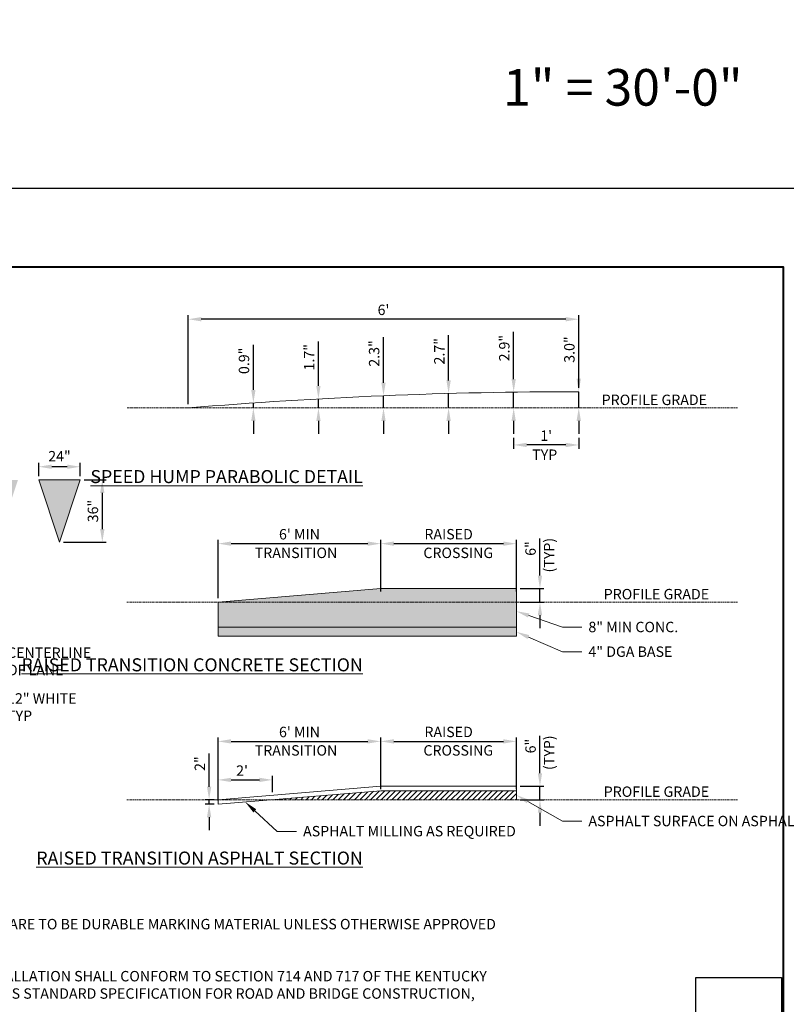
# Model space of a CAD drawing. Units: feet. Extents: x -4 to 1477, y -64 to 294.
# Drawn here: x 147 to 323, y 67 to 294 of the extents above; entities that cross this region are included whole.
import ezdxf
from ezdxf import colors
from ezdxf.entities.mleader import LeaderData, LeaderLine
from ezdxf.math import Vec2, Vec3

# ---------------------------------------------------------------- set-up
doc = ezdxf.new("R2010")
doc.units = ezdxf.units.FT
doc.header["$LTSCALE"] = 0.1
doc.header["$MEASUREMENT"] = 0
doc.linetypes.add('DASHED', pattern=[0.75, 0.5, -0.25])
doc.layers.get('Defpoints').update_dxf_attribs({"color": 151})
for name, color, linetype, lineweight in [('D-DETL-BOLD', 5, 'Continuous', 40), ('D-DETL-MEDM', 3, 'Continuous', 20), ('D-DETL-TEXT', 11, 'Continuous', 20)]:
    doc.layers.add(name, color=color, linetype=linetype, lineweight=lineweight)
doc.styles.add('L100', font='arial.ttf', dxfattribs={"height": 0.08})
doc.styles.get("Standard").update_dxf_attribs({"font": 'arial.ttf'})
doc.dimstyles.new('Annotative_Civil', dxfattribs={"dimtxt": 0.08, "dimasz": 0.1, "dimexe": 0.03, "dimexo": 0.03, "dimgap": 0.03125, "dimtad": 1, "dimdec": 0, "dimlfac": 12, "dimzin": 3, "dimdsep": 46, "dimlunit": 3, "dimtxsty": 'L100', "dimcen": 0.09, "dimadec": 0, "dimazin": 0, "dimtfac": 1, "dimtdec": 0, "dimtmove": 0, "dimatfit": 2, "dimfxl": 1, "dimfrac": 2, "dimtolj": 1, "dimtzin": 0, "dimarcsym": 0})
picture_1 = doc.add_image_def('image1.png', size_in_pixel=(2294, 1781))

# ---------------------------------------------------------------- blocks, each defined once
blk = doc.blocks.new('*D57')
at = {"layer": 'D-DETL-TEXT', "color": 0, "lineweight": -2, "transparency": 16777216}
for p, q in [((229.78, 162.03), (229.78, 173.97)), ((232.78, 173.07), (258.03, 173.07)), ((261.03, 162.03), (261.03, 173.97))]:
    blk.add_line(p, q, dxfattribs=at)
at = {"layer": 'D-DETL-TEXT', "color": 0, "transparency": 16777216}
for points in [[(232.78, 173.57), (232.78, 172.57), (229.78, 173.07)], [(258.03, 173.57), (258.03, 172.57), (261.03, 173.07)]]:
    blk.add_solid(points, dxfattribs=at)
at = {"layer": 'Defpoints', "color": 0, "transparency": 16777216}
for p in [(261.03, 173.07), (229.78, 161.13), (261.03, 161.13)]:
    blk.add_point(p, dxfattribs=at)
at = {"layer": 'D-DETL-TEXT', "color": 0, "transparency": 16777216, "insert": (245.41, 175.25), "char_height": 2.4, "attachment_point": 5, "style": 'L100'}
blk.add_mtext('\\A1;RAISED ', dxfattribs=at)
blk = doc.blocks.new('*D58')
at = {"layer": 'D-DETL-TEXT', "color": 0, "lineweight": -2, "transparency": 16777216}
for p, q in [((192.28, 160.47), (192.28, 173.97)), ((195.28, 173.07), (226.78, 173.07)), ((229.78, 162.03), (229.78, 173.97))]:
    blk.add_line(p, q, dxfattribs=at)
at = {"layer": 'D-DETL-TEXT', "color": 0, "transparency": 16777216}
for points in [[(195.28, 173.57), (195.28, 172.57), (192.28, 173.07)], [(226.78, 173.57), (226.78, 172.57), (229.78, 173.07)]]:
    blk.add_solid(points, dxfattribs=at)
at = {"layer": 'Defpoints', "color": 0, "transparency": 16777216}
for p in [(229.78, 173.07), (192.28, 159.57), (229.78, 161.13)]:
    blk.add_point(p, dxfattribs=at)
at = {"layer": 'D-DETL-TEXT', "color": 0, "transparency": 16777216, "insert": (211.03, 175.24), "char_height": 2.4, "attachment_point": 5, "style": 'L100'}
blk.add_mtext("\\A1;6' MIN ", dxfattribs=at)
blk = doc.blocks.new('*D59')
at = {"layer": 'D-DETL-TEXT', "color": 0, "lineweight": -2, "transparency": 16777216}
for p, q in [((275.4, 211.12), (275.4, 221.55)), ((275.4, 204.37), (275.4, 208.12)), ((275.4, 201.37), (275.4, 198.37))]:
    blk.add_line(p, q, dxfattribs=at)
at = {"layer": 'D-DETL-TEXT', "color": 0, "transparency": 16777216}
for points in [[(274.9, 211.12), (275.9, 211.12), (275.4, 208.12)], [(274.9, 201.37), (275.9, 201.37), (275.4, 204.37)]]:
    blk.add_solid(points, dxfattribs=at)
at = {"layer": 'Defpoints', "color": 0, "transparency": 16777216}
for p in [(275.4, 208.12), (275.4, 208.12), (275.4, 204.37)]:
    blk.add_point(p, dxfattribs=at)
at = {"layer": 'D-DETL-TEXT', "color": 0, "transparency": 16777216, "insert": (273.24, 217.83), "char_height": 2.4, "attachment_point": 5, "rotation": 90, "style": 'L100'}
blk.add_mtext('\\A1;3.0"', dxfattribs=at)
blk = doc.blocks.new('*D60')
at = {"layer": 'D-DETL-TEXT', "color": 0, "lineweight": -2, "transparency": 16777216}
for p, q in [((185.4, 205.27), (185.4, 225.73)), ((272.4, 224.83), (188.4, 224.83)), ((275.4, 209.02), (275.4, 225.73))]:
    blk.add_line(p, q, dxfattribs=at)
at = {"layer": 'D-DETL-TEXT', "color": 0, "transparency": 16777216}
for points in [[(188.4, 225.33), (188.4, 224.33), (185.4, 224.83)], [(272.4, 225.33), (272.4, 224.33), (275.4, 224.83)]]:
    blk.add_solid(points, dxfattribs=at)
at = {"layer": 'Defpoints', "color": 0, "transparency": 16777216}
for p in [(185.4, 224.83), (275.4, 208.12), (185.4, 204.37)]:
    blk.add_point(p, dxfattribs=at)
at = {"layer": 'D-DETL-TEXT', "color": 0, "transparency": 16777216, "insert": (230.4, 226.99), "char_height": 2.4, "attachment_point": 5, "style": 'L100'}
blk.add_mtext("\\A1;6'", dxfattribs=at)
blk = doc.blocks.new('*D61')
at = {"layer": 'D-DETL-TEXT', "color": 0, "lineweight": -2, "transparency": 16777216}
for p, q in [((260.4, 197.47), (260.4, 194.93)), ((272.4, 195.83), (263.4, 195.83)), ((275.4, 197.47), (275.4, 194.93))]:
    blk.add_line(p, q, dxfattribs=at)
at = {"layer": 'D-DETL-TEXT', "color": 0, "transparency": 16777216}
for points in [[(263.4, 196.33), (263.4, 195.33), (260.4, 195.83)], [(272.4, 196.33), (272.4, 195.33), (275.4, 195.83)]]:
    blk.add_solid(points, dxfattribs=at)
at = {"layer": 'Defpoints', "color": 0, "transparency": 16777216}
for p in [(260.4, 198.37), (275.4, 198.37), (260.4, 195.83)]:
    blk.add_point(p, dxfattribs=at)
at = {"layer": 'D-DETL-TEXT', "color": 0, "transparency": 16777216, "insert": (267.9, 197.97), "char_height": 2.4, "attachment_point": 5, "style": 'L100'}
blk.add_mtext("\\A1;1' ", dxfattribs=at)
blk = doc.blocks.new('*D62')
at = {"layer": 'D-DETL-TEXT', "color": 0, "lineweight": -2, "transparency": 16777216}
for p, q in [((260.4, 211.02), (260.4, 221.89)), ((260.4, 204.37), (260.4, 208.02)), ((260.4, 201.37), (260.4, 198.37))]:
    blk.add_line(p, q, dxfattribs=at)
at = {"layer": 'D-DETL-TEXT', "color": 0, "transparency": 16777216}
for points in [[(259.9, 211.02), (260.9, 211.02), (260.4, 208.02)], [(259.9, 201.37), (260.9, 201.37), (260.4, 204.37)]]:
    blk.add_solid(points, dxfattribs=at)
at = {"layer": 'Defpoints', "color": 0, "transparency": 16777216}
for p in [(260.4, 208.02), (260.4, 208.02), (260.4, 204.37)]:
    blk.add_point(p, dxfattribs=at)
at = {"layer": 'D-DETL-TEXT', "color": 0, "transparency": 16777216, "insert": (258.24, 218.16), "char_height": 2.4, "attachment_point": 5, "rotation": 90, "style": 'L100'}
blk.add_mtext('\\A1;2.9"', dxfattribs=at)
blk = doc.blocks.new('*D63')
at = {"layer": 'D-DETL-TEXT', "color": 0, "lineweight": -2, "transparency": 16777216}
for p, q in [((245.4, 210.7), (245.4, 221.17)), ((245.4, 204.37), (245.4, 207.7)), ((245.4, 201.37), (245.4, 198.37))]:
    blk.add_line(p, q, dxfattribs=at)
at = {"layer": 'D-DETL-TEXT', "color": 0, "transparency": 16777216}
for points in [[(244.9, 210.7), (245.9, 210.7), (245.4, 207.7)], [(244.9, 201.37), (245.9, 201.37), (245.4, 204.37)]]:
    blk.add_solid(points, dxfattribs=at)
at = {"layer": 'Defpoints', "color": 0, "transparency": 16777216}
for p in [(245.4, 207.7), (245.4, 207.7), (245.4, 204.37)]:
    blk.add_point(p, dxfattribs=at)
at = {"layer": 'D-DETL-TEXT', "color": 0, "transparency": 16777216, "insert": (243.26, 217.44), "char_height": 2.4, "attachment_point": 5, "rotation": 90, "style": 'L100'}
blk.add_mtext('\\A1;2.7"', dxfattribs=at)
blk = doc.blocks.new('*D64')
at = {"layer": 'D-DETL-TEXT', "color": 0, "lineweight": -2, "transparency": 16777216}
for p, q in [((230.4, 210.19), (230.4, 220.66)), ((230.4, 204.37), (230.4, 207.19)), ((230.4, 201.37), (230.4, 198.37))]:
    blk.add_line(p, q, dxfattribs=at)
at = {"layer": 'D-DETL-TEXT', "color": 0, "transparency": 16777216}
for points in [[(229.9, 210.19), (230.9, 210.19), (230.4, 207.19)], [(229.9, 201.37), (230.9, 201.37), (230.4, 204.37)]]:
    blk.add_solid(points, dxfattribs=at)
at = {"layer": 'Defpoints', "color": 0, "transparency": 16777216}
for p in [(230.4, 207.19), (230.4, 207.19), (230.4, 204.37)]:
    blk.add_point(p, dxfattribs=at)
at = {"layer": 'D-DETL-TEXT', "color": 0, "transparency": 16777216, "insert": (228.24, 216.93), "char_height": 2.4, "attachment_point": 5, "rotation": 90, "style": 'L100'}
blk.add_mtext('\\A1;2.3"', dxfattribs=at)
blk = doc.blocks.new('*D65')
at = {"layer": 'D-DETL-TEXT', "color": 0, "lineweight": -2, "transparency": 16777216}
for p, q in [((215.4, 209.46), (215.4, 219.67)), ((215.4, 204.37), (215.4, 206.46)), ((215.4, 201.37), (215.4, 198.37))]:
    blk.add_line(p, q, dxfattribs=at)
at = {"layer": 'D-DETL-TEXT', "color": 0, "transparency": 16777216}
for points in [[(214.9, 209.46), (215.9, 209.46), (215.4, 206.46)], [(214.9, 201.37), (215.9, 201.37), (215.4, 204.37)]]:
    blk.add_solid(points, dxfattribs=at)
at = {"layer": 'Defpoints', "color": 0, "transparency": 16777216}
for p in [(215.4, 206.46), (215.4, 206.46), (215.4, 204.37)]:
    blk.add_point(p, dxfattribs=at)
at = {"layer": 'D-DETL-TEXT', "color": 0, "transparency": 16777216, "insert": (213.26, 216.06), "char_height": 2.4, "attachment_point": 5, "rotation": 90, "style": 'L100'}
blk.add_mtext('\\A1;1.7"', dxfattribs=at)
blk = doc.blocks.new('*D66')
at = {"layer": 'D-DETL-TEXT', "color": 0, "lineweight": -2, "transparency": 16777216}
for p, q in [((200.4, 208.52), (200.4, 218.95)), ((200.4, 204.37), (200.4, 205.52)), ((200.4, 201.37), (200.4, 198.37))]:
    blk.add_line(p, q, dxfattribs=at)
at = {"layer": 'D-DETL-TEXT', "color": 0, "transparency": 16777216}
for points in [[(199.9, 208.52), (200.9, 208.52), (200.4, 205.52)], [(199.9, 201.37), (200.9, 201.37), (200.4, 204.37)]]:
    blk.add_solid(points, dxfattribs=at)
at = {"layer": 'Defpoints', "color": 0, "transparency": 16777216}
for p in [(200.4, 205.52), (200.4, 205.52), (200.4, 204.37)]:
    blk.add_point(p, dxfattribs=at)
at = {"layer": 'D-DETL-TEXT', "color": 0, "transparency": 16777216, "insert": (198.24, 215.23), "char_height": 2.4, "attachment_point": 5, "rotation": 90, "style": 'L100'}
blk.add_mtext('\\A1;0.9"', dxfattribs=at)
blk = doc.blocks.new('*D67')
at = {"layer": 'D-DETL-TEXT', "color": 0, "lineweight": -2, "transparency": 16777216}
for p, q in [((192.28, 113.87), (192.28, 119.49)), ((195.28, 118.59), (201.78, 118.59)), ((204.78, 115.78), (204.78, 119.49))]:
    blk.add_line(p, q, dxfattribs=at)
at = {"layer": 'D-DETL-TEXT', "color": 0, "transparency": 16777216}
for points in [[(195.28, 119.09), (195.28, 118.09), (192.28, 118.59)], [(201.78, 119.09), (201.78, 118.09), (204.78, 118.59)]]:
    blk.add_solid(points, dxfattribs=at)
at = {"layer": 'Defpoints', "color": 0, "transparency": 16777216}
for p in [(204.78, 118.59), (204.78, 114.88), (192.28, 112.97)]:
    blk.add_point(p, dxfattribs=at)
at = {"layer": 'D-DETL-TEXT', "color": 0, "transparency": 16777216, "insert": (197.8, 120.73), "char_height": 2.4, "attachment_point": 5, "style": 'L100'}
blk.add_mtext("\\A1;2'", dxfattribs=at)
blk = doc.blocks.new('*D68')
at = {"layer": 'D-DETL-TEXT', "color": 0, "lineweight": -2, "transparency": 16777216}
for p, q in [((190.2, 117.02), (190.2, 124.69)), ((191.38, 114.02), (189.3, 114.02)), ((190.2, 112.97), (190.2, 114.02)), ((191.38, 112.97), (189.3, 112.97)), ((190.2, 109.97), (190.2, 106.97))]:
    blk.add_line(p, q, dxfattribs=at)
at = {"layer": 'D-DETL-TEXT', "color": 0, "transparency": 16777216}
for points in [[(189.7, 117.02), (190.7, 117.02), (190.2, 114.02)], [(189.7, 109.97), (190.7, 109.97), (190.2, 112.97)]]:
    blk.add_solid(points, dxfattribs=at)
at = {"layer": 'Defpoints', "color": 0, "transparency": 16777216}
for p in [(190.2, 114.02), (192.28, 114.02), (192.28, 112.97)]:
    blk.add_point(p, dxfattribs=at)
at = {"layer": 'D-DETL-TEXT', "color": 0, "transparency": 16777216, "insert": (188.06, 122.35), "char_height": 2.4, "attachment_point": 5, "rotation": 90, "style": 'L100'}
blk.add_mtext('\\A1;2"', dxfattribs=at)
blk = doc.blocks.new('*D69')
at = {"layer": 'D-DETL-TEXT', "color": 0, "lineweight": -2, "transparency": 16777216}
for p, q in [((229.78, 116.48), (229.78, 128.37)), ((232.78, 127.47), (258.03, 127.47)), ((261.03, 116.48), (261.03, 128.37))]:
    blk.add_line(p, q, dxfattribs=at)
at = {"layer": 'D-DETL-TEXT', "color": 0, "transparency": 16777216}
for points in [[(232.78, 127.97), (232.78, 126.97), (229.78, 127.47)], [(258.03, 127.97), (258.03, 126.97), (261.03, 127.47)]]:
    blk.add_solid(points, dxfattribs=at)
at = {"layer": 'Defpoints', "color": 0, "transparency": 16777216}
for p in [(261.03, 127.47), (229.78, 115.58), (261.03, 115.58)]:
    blk.add_point(p, dxfattribs=at)
at = {"layer": 'D-DETL-TEXT', "color": 0, "transparency": 16777216, "insert": (245.41, 129.65), "char_height": 2.4, "attachment_point": 5, "style": 'L100'}
blk.add_mtext('\\A1;RAISED ', dxfattribs=at)
blk = doc.blocks.new('*D70')
at = {"layer": 'D-DETL-TEXT', "color": 0, "lineweight": -2, "transparency": 16777216}
for p, q in [((192.28, 114.92), (192.28, 128.37)), ((195.28, 127.47), (226.78, 127.47)), ((229.78, 116.48), (229.78, 128.37))]:
    blk.add_line(p, q, dxfattribs=at)
at = {"layer": 'D-DETL-TEXT', "color": 0, "transparency": 16777216}
for points in [[(195.28, 127.97), (195.28, 126.97), (192.28, 127.47)], [(226.78, 127.97), (226.78, 126.97), (229.78, 127.47)]]:
    blk.add_solid(points, dxfattribs=at)
at = {"layer": 'Defpoints', "color": 0, "transparency": 16777216}
for p in [(229.78, 127.47), (192.28, 114.02), (229.78, 115.58)]:
    blk.add_point(p, dxfattribs=at)
at = {"layer": 'D-DETL-TEXT', "color": 0, "transparency": 16777216, "insert": (211.03, 129.64), "char_height": 2.4, "attachment_point": 5, "style": 'L100'}
blk.add_mtext("\\A1;6' MIN ", dxfattribs=at)
blk = doc.blocks.new('*D75')
at = {"layer": 'D-DETL-TEXT', "color": 0, "lineweight": -2, "transparency": 16777216}
for p, q in [((161.39, 187.76), (166.48, 187.76)), ((165.58, 184.76), (165.58, 176.42)), ((156.61, 173.42), (166.48, 173.42))]:
    blk.add_line(p, q, dxfattribs=at)
at = {"layer": 'D-DETL-TEXT', "color": 0, "transparency": 16777216}
for points in [[(165.08, 184.76), (166.08, 184.76), (165.58, 187.76)], [(165.08, 176.42), (166.08, 176.42), (165.58, 173.42)]]:
    blk.add_solid(points, dxfattribs=at)
at = {"layer": 'Defpoints', "color": 0, "transparency": 16777216}
for p in [(160.49, 187.76), (155.71, 173.42), (165.58, 173.42)]:
    blk.add_point(p, dxfattribs=at)
at = {"layer": 'D-DETL-TEXT', "color": 0, "transparency": 16777216, "insert": (163.42, 180.59), "char_height": 2.4, "attachment_point": 5, "rotation": 90, "style": 'L100'}
blk.add_mtext('\\A1;36"', dxfattribs=at)
blk = doc.blocks.new('*D76')
at = {"layer": 'D-DETL-TEXT', "color": 0, "lineweight": -2, "transparency": 16777216}
for p, q in [((150.93, 188.66), (150.93, 191.71)), ((157.49, 190.81), (153.93, 190.81)), ((160.49, 188.66), (160.49, 191.71))]:
    blk.add_line(p, q, dxfattribs=at)
at = {"layer": 'D-DETL-TEXT', "color": 0, "transparency": 16777216}
for points in [[(153.93, 191.31), (153.93, 190.31), (150.93, 190.81)], [(157.49, 191.31), (157.49, 190.31), (160.49, 190.81)]]:
    blk.add_solid(points, dxfattribs=at)
at = {"layer": 'Defpoints', "color": 0, "transparency": 16777216}
for p in [(150.93, 190.81), (150.93, 187.76), (160.49, 187.76)]:
    blk.add_point(p, dxfattribs=at)
at = {"layer": 'D-DETL-TEXT', "color": 0, "transparency": 16777216, "insert": (155.71, 193.24), "char_height": 2.4, "attachment_point": 5, "style": 'L100'}
blk.add_mtext('\\A1;24"', dxfattribs=at)
blk = doc.blocks.new('*D78')
at = {"layer": 'D-DETL-TEXT', "color": 0, "lineweight": -2, "transparency": 16777216}
for p, q in [((266.46, 165.69), (266.46, 174.27)), ((261.93, 162.69), (267.36, 162.69)), ((266.46, 159.57), (266.46, 162.69)), ((261.93, 159.57), (267.36, 159.57)), ((266.46, 156.57), (266.46, 153.57))]:
    blk.add_line(p, q, dxfattribs=at)
at = {"layer": 'D-DETL-TEXT', "color": 0, "transparency": 16777216}
for points in [[(265.96, 165.69), (266.96, 165.69), (266.46, 162.69)], [(265.96, 156.57), (266.96, 156.57), (266.46, 159.57)]]:
    blk.add_solid(points, dxfattribs=at)
at = {"layer": 'Defpoints', "color": 0, "transparency": 16777216}
for p in [(261.03, 162.69), (266.46, 162.69), (261.03, 159.57)]:
    blk.add_point(p, dxfattribs=at)
at = {"layer": 'D-DETL-TEXT', "color": 0, "transparency": 16777216, "insert": (264.29, 171.95), "char_height": 2.4, "attachment_point": 5, "rotation": 90, "style": 'L100'}
blk.add_mtext('\\A1;6" ', dxfattribs=at)
blk = doc.blocks.new('*D79')
at = {"layer": 'D-DETL-TEXT', "color": 0, "lineweight": -2, "transparency": 16777216}
for p, q in [((266.46, 120.14), (266.46, 128.72)), ((261.93, 117.14), (267.36, 117.14)), ((266.46, 114.02), (266.46, 117.14)), ((261.93, 114.02), (267.36, 114.02)), ((266.46, 111.02), (266.46, 108.02))]:
    blk.add_line(p, q, dxfattribs=at)
at = {"layer": 'D-DETL-TEXT', "color": 0, "transparency": 16777216}
for points in [[(265.96, 120.14), (266.96, 120.14), (266.46, 117.14)], [(265.96, 111.02), (266.96, 111.02), (266.46, 114.02)]]:
    blk.add_solid(points, dxfattribs=at)
at = {"layer": 'Defpoints', "color": 0, "transparency": 16777216}
for p in [(261.03, 117.14), (266.46, 117.14), (261.03, 114.02)]:
    blk.add_point(p, dxfattribs=at)
at = {"layer": 'D-DETL-TEXT', "color": 0, "transparency": 16777216, "insert": (264.29, 126.39), "char_height": 2.4, "attachment_point": 5, "rotation": 90, "style": 'L100'}
blk.add_mtext('\\A1;6" ', dxfattribs=at)

msp = doc.modelspace()

# ---------------------------------------------------------------- hatches: boundary and pattern name
at = {"layer": 'D-DETL-MEDM'}
h = msp.add_hatch(dxfattribs=at)
h.set_pattern_fill('ANSI31', color=256, scale=7)
h.set_pattern_definition([(45, (117.778, 194.96615), (-0.6187184, 0.6187184), [])])
edge = h.paths.add_edge_path()
edge.add_line((261.032, 114.015), (261.032, 116.099))
edge.add_line((261.032, 116.099), (229.653, 116.088))
edge.add_arc((-49005.461, 590787.195), 592719.54, 274.76243545, 274.764847932, ccw=False)
edge.add_line((204.782, 114.015), (261.032, 114.015))
at = {"layer": 'D-DETL-MEDM', "linetype": 'DASHED'}
h = msp.add_hatch(dxfattribs=at)
h.set_pattern_fill('AR-CONC', color=256, scale=0.75)
h.set_pattern_definition([(50, (110.509, 76.7696), (5.37945, -0.47064), [0.5625, -6.1875]), (355, (110.509, 76.7696), (-1.04064, 5.64144), [0.45, -4.95]), (100.4514, (110.9575, 76.7303), (4.33882, 5.1708), [0.47805, -5.25857]), (46.1842, (110.509, 78.2696), (8.0043, -1.2414), [0.84375, -9.28125]), (96.6356, (111.176, 78.166), (7.00996, 7.3059), [0.71708, -7.88785]), (351.184, (110.509, 78.2696), (7.00996, 7.3059), [0.675, -7.425]), (21, (111.259, 77.8946), (4.4768, -3.01964), [0.5625, -6.1875]), (326, (111.259, 77.8946), (1.82486, 5.43863), [0.45, -4.95]), (71.4514, (111.632, 77.643), (6.30167, 2.41898), [0.47805, -5.25857]), (37.5, (110.5092, 76.7696), (0.091199, 2.496704), [0, -4.89, 0, -5.025, 0, -4.96875]), (7.5, (110.5092, 76.7696), (1.97302, 2.958088), [0, -2.865, 0, -4.7775, 0, -1.89375]), (327.5, (108.8367, 76.7696), (4.003668, -0.169162), [0, -1.875, 0, -5.85, 0, -7.7625]), (317.5, (108.0867, 76.7696), (4.373896, 0.75079), [0, -2.4375, 0, -3.885, 0, -5.5125])])
h.paths.add_polyline_path([(192.282, 159.568), (192.282, 153.839), (261.032, 153.839), (261.032, 155.402), (261.032, 159.568), (229.782, 159.568)])
edge = h.paths.add_edge_path()
edge.add_line((192.282, 159.568), (229.782, 159.568))
edge.add_line((229.782, 159.568), (261.032, 159.568))
edge.add_line((261.032, 159.568), (261.032, 162.693))
edge.add_line((261.032, 162.693), (229.653, 162.682))
edge.add_arc((11011.097, -129440.427), 130050.781, 94.75538105, 94.77190233)
at = {"layer": 'D-DETL-MEDM', "transparency": 33554623}
h = msp.add_hatch(color=256, dxfattribs=at)
h.dxf.hatch_style = 1
h.paths.add_polyline_path([(117.458, 187.759), (107.895, 187.759), (112.676, 173.415)])
h.paths.add_polyline_path([(131.801, 187.759), (122.239, 187.759), (127.02, 173.415)])
h.paths.add_polyline_path([(146.145, 187.759), (136.583, 187.759), (141.364, 173.415)])
h.paths.add_polyline_path([(160.489, 187.759), (150.926, 187.759), (155.708, 173.415)])
at = {"layer": 'D-DETL-MEDM', "linetype": 'DASHED'}
h = msp.add_hatch(dxfattribs=at)
h.set_pattern_fill('GRAVEL', color=256, scale=4)
h.set_pattern_definition([(228.01279, (113.38918, 80.76957), (-32, -36), [0.538144, -53.27635]), (184.96974, (113.02918, 80.36957), (48, 4), [0.92347, -91.4237]), (132.51045, (112.10918, 80.28957), (40, -44), [0.65115, -64.46413]), (267.27369, (110.54918, 79.28957), (4, 80), [0.84095, -83.25423]), (292.83365, (110.50918, 78.44957), (-20, 48), [0.82462, -81.63749]), (357.27369, (110.82918, 77.68957), (-80, 4), [0.84095, -83.25423]), (37.69424, (111.66918, 77.64957), (-52, -40), [1.112116, -110.099394]), (72.25533, (112.54918, 78.32957), (28, 88), [1.04995, -103.945286]), (121.42957, (112.86918, 79.32957), (-32, 52), [0.8438, -83.53629]), (175.23636, (112.42918, 80.04957), (44, -4), [0.96333, -47.20305]), (222.39744, (111.46918, 80.12957), (-48, -44), [1.24579, -123.3335]), (138.81407, (114.50918, 79.24957), (-28, 24), [0.425204, -42.09538]), (171.46923, (114.18918, 79.52957), (52, -8), [0.80895, -80.086046]), (225, (113.3892, 79.6496), (-4e-16, -4), [0.56568, -5.09117]), (203.1986, (113.1092, 80.12957), (20, 8), [0.30463, -30.15846]), (291.8014, (112.8292, 80.0096), (-4, 12), [0.43081, -21.10985]), (30.96376, (112.9892, 79.6096), (12, 8), [0.69972, -22.62409]), (161.56505, (113.5892, 79.9696), (8, -4), [0.50596, -12.14315]), (16.38954, (110.50918, 80.00957), (40, 12), [0.7088, -70.17138]), (70.34618, (111.18918, 80.20957), (-16, -44), [0.594644, -58.86963]), (293.1986, (113.5892, 80.76957), (-8, 20), [0.60926, -29.85383]), (343.61046, (113.82918, 80.20957), (-40, 12), [0.7088, -70.17138]), (339.44395, (110.5092, 77.52957), (-20, 8), [0.68352, -33.492495]), (294.77514, (111.14918, 77.28957), (-20, 44), [0.57271, -56.69857]), (66.8014, (113.6292, 76.76957), (8, 20), [0.60926, -29.85383]), (17.35402, (113.86918, 77.32957), (-52, -16), [0.670524, -66.381694]), (69.44395, (111.6692, 76.76957), (-8, -20), [0.34176, -33.834255]), (101.30993, (113.3892, 76.7696), (-4, 16), [0.20396, -20.19212]), (165.96376, (113.3492, 76.9696), (12, -4), [0.82462, -15.6678]), (186.009, (112.54918, 77.16957), (40, 4), [0.7642, -75.65569]), (303.6901, (112.9892, 79.2496), (-4, 8), [0.57689, -13.84532]), (353.15723, (113.30918, 78.76957), (68, -8), [1.007176, -99.71025]), (60.9454, (114.30918, 78.64957), (-16, -28), [0.411824, -40.7707]), (90, (114.509, 79.0096), (-4, 4), [0.24, -3.76]), (120.25644, (112.46918, 77.28957), (16, -28), [0.555696, -55.01408]), (48.01279, (112.18918, 77.76957), (32, 36), [1.07629, -52.73821]), (0, (112.909, 78.5696), (4, 4), [1.04, -2.96]), (325.30485, (113.94918, 78.56957), (40, -28), [0.632456, -62.6131]), (254.0546, (114.4692, 78.20957), (-4, -16), [0.58241, -28.53803]), (207.64598, (114.30918, 77.64957), (-76, -40), [0.94826, -93.877897]), (175.42608, (113.46918, 77.20957), (-52, 4), [1.003196, -99.316294])])
h.paths.add_polyline_path([(261.032, 153.839), (192.282, 153.839), (192.282, 151.756), (261.032, 151.756)])

# ---------------------------------------------------------------- linework, layer by layer
at = {"layer": 'D-DETL-BOLD'}
msp.add_lwpolyline([(322.5, 28.436), (7.5, 28.436), (7.5, 236.945), (322.5, 236.945)], close=True, dxfattribs=at)
at = {"layer": 'D-DETL-MEDM', "linetype": 'DASHED'}
for p, q in [((185.402, 204.37), (171.246, 204.37)), ((312.018, 204.37), (185.402, 204.37)), ((312.018, 204.37), (275.402, 204.37)), ((192.282, 159.568), (171.246, 159.568)), ((312.018, 159.568), (192.282, 159.568)), ((312.018, 159.568), (282.282, 159.568)), ((192.282, 114.015), (171.246, 114.015)), ((312.018, 114.015), (192.282, 114.015)), ((312.018, 114.015), (282.282, 114.015))]:
    msp.add_line(p, q, dxfattribs=at)
at = {"layer": 'D-DETL-MEDM'}
for p, q in [((192.282, 159.568), (229.782, 162.693)), ((229.782, 162.693), (261.032, 162.693)), ((261.032, 162.693), (261.032, 159.568)), ((192.282, 159.568), (192.282, 151.756)), ((261.032, 159.568), (261.032, 153.839)), ((261.032, 153.839), (192.282, 153.839)), ((261.032, 153.839), (261.032, 151.756)), ((261.032, 151.756), (192.282, 151.756)), ((192.282, 114.015), (229.782, 117.14)), ((229.782, 117.14), (261.032, 117.14)), ((261.032, 117.14), (261.032, 114.015)), ((192.282, 114.015), (192.282, 112.974))]:
    msp.add_line(p, q, dxfattribs=at)
at = {"layer": 'D-DETL-MEDM', "transparency": 33554623}
msp.add_lwpolyline([(160.489, 187.759), (150.926, 187.759), (155.708, 173.415), (160.489, 187.759)], dxfattribs=at)
at = {"layer": 'D-DETL-MEDM'}
for points in [[(192.282, 112.974), (229.782, 116.099)], [(229.782, 116.099), (261.032, 116.099)]]:
    msp.add_lwpolyline(points, dxfattribs=at)
msp.add_arc((275.402, -873.755), 1081.875, 90, 94.771888, dxfattribs=at)
at = {"layer": 'Defpoints'}
msp.add_lwpolyline([(0, 0), (330, 0), (330, 255), (0, 255)], close=True, dxfattribs=at)

# ---------------------------------------------------------------- texts
at = {"insert": (285.56, 277.205), "char_height": 8.4375, "width": 161.96253, "attachment_point": 5}
msp.add_mtext('1" = 30\'-0"', dxfattribs=at)
at = {"layer": 'D-DETL-TEXT', "char_height": 2.4, "attachment_point": 1, "style": 'L100'}
for s, insert, width in [('PROFILE GRADE', (280.689, 207.431), 31.64215), ('TYP', (264.679, 194.784), 31.64215), ('TRANSITION ', (200.72, 172.148), 21.25621), ('\\pi1.8745;CROSSING', (235.095, 172.148), 21.25621), ('PROFILE GRADE', (281.157, 162.629), 31.64215), ('TRANSITION ', (200.72, 126.595), 21.25621), ('\\pi1.8745;CROSSING', (235.095, 126.595), 21.25621), ('PROFILE GRADE', (281.157, 117.076), 31.64215), ('NOTES:\\P\\P\\pi-7.2,l9.6,t9.6;1.^IALL PAVEMENT MARKINGS ARE TO BE DURABLE MARKING MATERIAL UNLESS OTHERWISE APPROVED BY THE UNIVERSITY.\\P\\pi0,l0,tz;\\P\\pi-7.2,l9.6,t9.6;2.^IPAVEMENT MARKING INSTALLATION SHALL CONFORM TO SECTION 714 AND 717 OF THE KENTUCKY DEPARTMENT OF HIGHWAYS STANDARD SPECIFICATION FOR ROAD AND BRIDGE CONSTRUCTION, CURRENT EDITION.\\P\\pi0,l0,tz;\\P\\pi-7.2,l9.6,t9.6;3.^IPAVEMENT MARKING MATERIALS SHALL CONFORM TO SECTIONS 836 AND 837 OF THE KENTUCKY DEPARTMENT OF HIGHWAYS STANDARD SPECIFICATION FOR ROAD AND BRIDGE CONSTRUCTION, CURRENT EDITION.\\P\\pi0,l0,tz;\\P\\pi-7.2,l9.6,t9.6;4.^IUNIVERSITY PREFERENCE IS TO USE 6" RAISED CROSSING HEIGHT, HOWEVER THERE MAY BE SITUATIONS WHERE SITE CONDITIONS WARRANT USING A REDUCED CROSSING HEIGHT. SUBMIT JUSTIFICATION TO THE UNIVERSITY FOR APPROVAL.', (80.156, 94.529), 178.74695)]:
    msp.add_mtext(s, dxfattribs=dict(at, insert=insert, width=width))
at = {"layer": 'D-DETL-TEXT', "char_height": 3, "attachment_point": 3, "style": 'L100'}
for s, insert in [('{\\LSPEED HUMP PARABOLIC DETAIL}', (225.623, 190.04)), ('{\\LRAISED TRANSITION CONCRETE SECTION}', (225.623, 146.629)), ('{\\LRAISED TRANSITION ASPHALT SECTION}', (225.623, 102.061))]:
    msp.add_mtext(s, dxfattribs=dict(at, insert=insert))
at = {"layer": 'D-DETL-TEXT', "char_height": 2.4, "width": 31.64215, "attachment_point": 1, "rotation": 90, "style": 'L100'}
for insert in [(267.37, 166.416), (267.37, 120.863)]:
    msp.add_mtext('(TYP)', dxfattribs=dict(at, insert=insert))

# ---------------------------------------------------------------- dimensions: what is measured, and where the dimension line sits
at = {"layer": 'D-DETL-TEXT'}
for base, p1, p2, angle, text, picture, middle in [((185.402, 224.826), (275.402, 208.12), (185.402, 204.37), 180, "6'", '*D60', (230.402, 224.826)), ((230.402, 207.19), (230.402, 204.37), (230.402, 207.19), 90, '2.3"', '*D64', (230.402, 216.926)), ((245.402, 207.704), (245.402, 204.37), (245.402, 207.704), 90, '2.7"', '*D63', (245.402, 217.439)), ((260.402, 208.016), (260.402, 204.37), (260.402, 208.016), 90, '2.9"', '*D62', (260.402, 218.156)), ((275.402, 208.12), (275.402, 204.37), (275.402, 208.12), 90, '3.0"', '*D59', (275.402, 217.834)), ((200.402, 205.517), (200.402, 204.37), (200.402, 205.517), 90, '0.9"', '*D66', (200.402, 215.232)), ((215.402, 206.463), (215.402, 204.37), (215.402, 206.463), 90, '1.7"', '*D65', (215.402, 216.065)), ((260.402, 195.831), (275.402, 198.37), (260.402, 198.37), 180, "1' ", '*D61', (267.902, 195.831)), ((165.582, 173.415), (160.489, 187.759), (155.708, 173.415), 270, '36"', '*D75', (165.582, 180.587)), ((266.457, 162.693), (261.032, 159.568), (261.032, 162.693), 270, '6" ', '*D78', (266.457, 171.947)), ((266.457, 117.14), (261.032, 114.015), (261.032, 117.14), 270, '6" ', '*D79', (266.457, 126.394)), ((190.202, 114.015), (192.282, 112.974), (192.282, 114.015), 270, '2"', '*D68', (190.202, 122.352))]:
    dim = msp.add_linear_dim(base=base, p1=p1, p2=p2, angle=angle, text=text, dimstyle='Annotative_Civil', dxfattribs=at)
    dim.commit()
    dim.dimension.update_dxf_attribs({"geometry": picture, "text_midpoint": middle, "dimtype": 160})
dim = msp.add_linear_dim(base=(150.926, 190.814), p1=(160.489, 187.759), p2=(150.926, 187.759), text='24"', dimstyle='Annotative_Civil', override={"dimtmove": 2}, dxfattribs=at)
dim.commit()
dim.dimension.update_dxf_attribs({"geometry": '*D76', "text_midpoint": (155.708, 193.239), "dimtype": 160})
for base, p1, p2, text, picture, middle in [((229.782, 173.073), (192.282, 159.568), (229.782, 161.131), "6' MIN ", '*D58', (211.032, 173.073)), ((261.032, 173.073), (229.782, 161.131), (261.032, 161.131), 'RAISED ', '*D57', (245.407, 173.073)), ((229.782, 127.475), (192.282, 114.015), (229.782, 115.578), "6' MIN ", '*D70', (211.032, 127.475)), ((261.032, 127.475), (229.782, 115.578), (261.032, 115.578), 'RAISED ', '*D69', (245.407, 127.475)), ((204.782, 118.59), (192.282, 112.974), (204.782, 114.884), "2'", '*D67', (197.801, 118.59))]:
    dim = msp.add_linear_dim(base=base, p1=p1, p2=p2, text=text, dimstyle='Annotative_Civil', dxfattribs=at)
    dim.commit()
    dim.dimension.update_dxf_attribs({"geometry": picture, "text_midpoint": middle, "dimtype": 160})

# ---------------------------------------------------------------- referenced raster images: frames only (the image files are external)
image = msp.add_image(picture_1, insert=(302.406, 57.721), size_in_units=(19.731, 15.319))
image.dxf.flags = 15

# ---------------------------------------------------------------- leaders
ml = msp.add_multileader_mtext('Standard', dxfattribs=at)
ml.set_content('8" MIN CONC.', color=256, style='L100')
ml.set_leader_properties(color=256, linetype='Continuous', lineweight=-1)
ml.build(insert=Vec2(0, 0))
ml.multileader.update_dxf_attribs({"text_right_attachment_type": 3, "dogleg_length": 0.15, "arrow_head_size": 3, "scale": 30})
ctx = ml.context
ctx.base_point, ctx.scale, ctx.char_height, ctx.arrow_head_size, ctx.landing_gap_size, ctx.plane_origin = Vec3(276.131, 153.829), 30, 2.4, 3, 1.5, Vec3(270.641, 156.521)
ctx.right_attachment = 3
notes = []
notes.append((ctx, [(0, (1, 1, 0), (271.631, 153.829), (1, 0), 4.5, [(0, [(261.032, 157.485)], 0, [])])]))
ctx.mtext.insert, ctx.mtext.flow_direction = Vec3(277.631, 155.05), 5
ml = msp.add_multileader_mtext('Standard', dxfattribs=at)
ml.set_content('4" DGA BASE', color=256, style='L100')
ml.set_leader_properties(color=256, linetype='Continuous', lineweight=-1)
ml.build(insert=Vec2(0, 0))
ml.multileader.update_dxf_attribs({"text_right_attachment_type": 3, "dogleg_length": 0.15, "arrow_head_size": 3, "scale": 30})
ctx = ml.context
ctx.base_point, ctx.scale, ctx.char_height, ctx.arrow_head_size, ctx.landing_gap_size, ctx.plane_origin = Vec3(276.131, 148.14), 30, 2.4, 3, 1.5, Vec3(270.641, 153.693)
ctx.right_attachment = 3
notes.append((ctx, [(0, (1, 1, 0), (271.631, 148.14), (1, 0), 4.5, [(0, [(261.032, 152.729)], 0, [])])]))
ctx.mtext.insert, ctx.mtext.flow_direction = Vec3(277.631, 149.361), 5
ml = msp.add_multileader_mtext('Standard', dxfattribs=at)
ml.set_content('CENTERLINE\\POF LANE', color=256, style='L100')
ml.set_leader_properties(color=256, linetype='Continuous', lineweight=-1)
ml.build(insert=Vec2(0, 0))
ml.multileader.update_dxf_attribs({"text_right_attachment_type": 3, "dogleg_length": 0.15, "arrow_head_size": 3.75, "scale": 30})
ctx = ml.context
ctx.base_point, ctx.scale, ctx.char_height, ctx.arrow_head_size, ctx.landing_gap_size, ctx.plane_origin = Vec3(141.752, 147.908), 30, 2.4, 3.75, 1.875, Vec3(141.093, 153.352)
ctx.right_attachment = 3
notes.append((ctx, [(0, (1, 1, 0), (137.252, 147.908), (1, 0), 4.5, [(0, [(129.083, 141.789)], 0, [])])]))
ctx.mtext.insert, ctx.mtext.flow_direction = Vec3(143.627, 149.129), 5
ml = msp.add_multileader_mtext('Standard', dxfattribs=at)
ml.set_content('12" WHITE\\PTYP', color=256, style='L100')
ml.set_leader_properties(color=256, linetype='Continuous', lineweight=-1)
ml.build(insert=Vec2(0, 0))
ml.multileader.update_dxf_attribs({"text_right_attachment_type": 3, "dogleg_length": 0.15, "arrow_head_size": 3.75, "scale": 30})
ctx = ml.context
ctx.base_point, ctx.scale, ctx.char_height, ctx.arrow_head_size, ctx.landing_gap_size, ctx.plane_origin = Vec3(141.752, 137.373), 30, 2.4, 3.75, 1.875, Vec3(143.906, 143.299)
ctx.right_attachment = 3
notes.append((ctx, [(0, (1, 1, 0), (137.252, 137.373), (1, 0), 4.5, [(0, [(131.895, 131.736)], 0, [])])]))
ctx.mtext.insert, ctx.mtext.flow_direction = Vec3(143.627, 138.573), 5
ml = msp.add_multileader_mtext('Standard', dxfattribs=at)
ml.set_content('ASPHALT SURFACE ON ASPHALT LEVELING AND WEDGING', color=256, style='L100')
ml.set_leader_properties(color=256, linetype='Continuous', lineweight=-1)
ml.build(insert=Vec2(0, 0))
ml.multileader.update_dxf_attribs({"text_right_attachment_type": 3, "dogleg_length": 0.15, "arrow_head_size": 3, "scale": 30})
ctx = ml.context
ctx.base_point, ctx.scale, ctx.char_height, ctx.arrow_head_size, ctx.landing_gap_size, ctx.plane_origin = Vec3(276.131, 109.088), 30, 2.4, 3, 1.5, Vec3(270.641, 134.55)
ctx.right_attachment = 3
notes.append((ctx, [(0, (1, 1, 0), (271.631, 109.088), (1, 0), 4.5, [(0, [(261.032, 115.092)], 0, [])])]))
ctx.mtext.insert, ctx.mtext.width, ctx.mtext.flow_direction = Vec3(277.631, 110.308), 39.96635, 5
ml = msp.add_multileader_mtext('Standard', dxfattribs=at)
ml.set_content('ASPHALT MILLING AS REQUIRED', color=256, style='L100')
ml.set_leader_properties(color=256, linetype='Continuous', lineweight=-1)
ml.build(insert=Vec2(0, 0))
ml.multileader.update_dxf_attribs({"text_right_attachment_type": 3, "dogleg_length": 0.15, "arrow_head_size": 3, "scale": 30})
ctx = ml.context
ctx.base_point, ctx.scale, ctx.char_height, ctx.arrow_head_size, ctx.landing_gap_size, ctx.plane_origin = Vec3(210.361, 106.676), 30, 2.4, 3, 1.5, Vec3(208.141, 112.531)
ctx.right_attachment = 3
notes.append((ctx, [(0, (1, 1, 0), (205.861, 106.676), (1, 0), 4.5, [(0, [(198.532, 113.494)], 0, [])])]))
ctx.mtext.insert, ctx.mtext.flow_direction = Vec3(211.861, 107.969), 5
for ctx, leaders in notes:
    for number, flags, end, landing, length, lines in leaders:
        leader = LeaderData()
        leader.index, (leader.has_last_leader_line, leader.has_dogleg_vector, leader.attachment_direction) = number, flags
        leader.last_leader_point, leader.dogleg_vector, leader.dogleg_length = Vec3(end), Vec3(landing), length
        for number, points, colour, breaks in lines:
            line = LeaderLine()
            line.index, line.vertices, line.color, line.breaks = number, Vec3.list(points), colors.encode_raw_color(colour), breaks
            leader.lines.append(line)
        ctx.leaders.append(leader)

doc.saveas('drawing.dxf')
